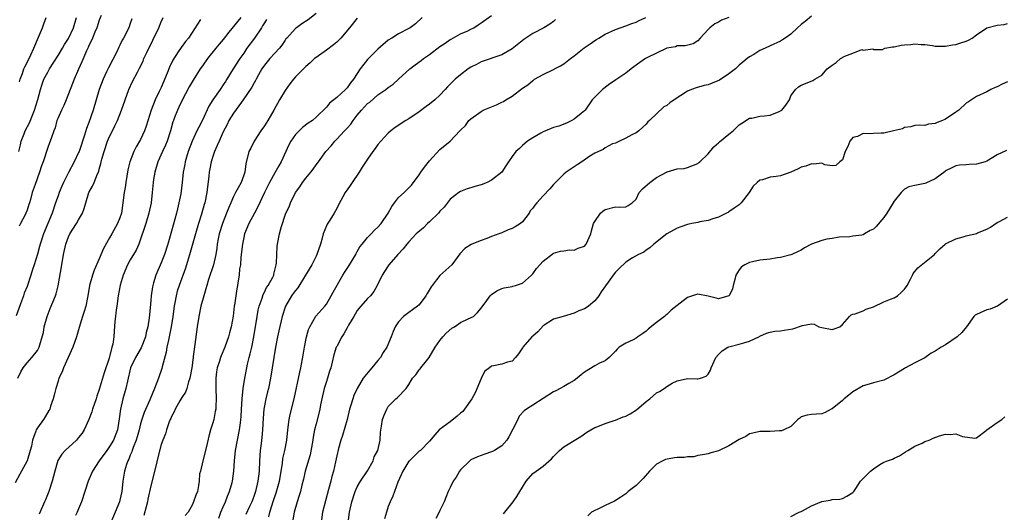
# Model space of a CAD drawing. Units: inches. Extents: x 2541000 to 2544000, y 1551000 to 1554000.
# Drawn here: x 2542004 to 2542194, y 1551103 to 1551199 of the extents above; entities that cross this region are included whole.
import ezdxf

# ---------------------------------------------------------------- set-up
doc = ezdxf.new("R2010")
doc.units = ezdxf.units.IN
doc.header["$MEASUREMENT"] = 0
doc.layers.add('LD25411551_2ft', color=221, linetype='Continuous')

msp = doc.modelspace()

# ---------------------------------------------------------------- linework, layer by layer
at = {"layer": 'LD25411551_2ft'}
for points, elevation in [([(2542038.6, 1551198.6), (2542036.28, 1551195), (2542035.71, 1551194.29), (2542034.84, 1551193.16), (2542034.3, 1551192.3), (2542033.28, 1551190.72), (2542032.63, 1551189.36), (2542032.18, 1551188.18), (2542031, 1551185.41), (2542030.63, 1551184.63), (2542029.83, 1551183), (2542029.03, 1551181), (2542028.11, 1551177.89), (2542027.79, 1551177), (2542027, 1551175.34), (2542026.14, 1551173.86), (2542025.7, 1551173), (2542024.93, 1551171), (2542024.56, 1551169.44), (2542024.13, 1551167), (2542023.99, 1551166.01), (2542023.82, 1551165), (2542023.59, 1551163), (2542023.29, 1551161), (2542023, 1551160.09), (2542022.55, 1551159), (2542021.41, 1551157), (2542021, 1551156.24), (2542019.83, 1551154.17), (2542019, 1551152.14), (2542018.01, 1551149.99), (2542017.65, 1551149), (2542017.1, 1551147), (2542016.78, 1551145), (2542016.69, 1551144.69), (2542016.36, 1551143), (2542016.08, 1551141.92), (2542015.74, 1551141), (2542015.13, 1551138.87), (2542014.57, 1551137), (2542013.85, 1551135), (2542012.04, 1551131), (2542011.78, 1551130.22), (2542011.15, 1551129), (2542011, 1551128.43), (2542010.56, 1551127), (2542010.28, 1551125.72), (2542010.07, 1551125), (2542009.57, 1551123.57), (2542009.39, 1551123), (2542009.25, 1551122.75), (2542008.48, 1551121.52), (2542008.18, 1551121), (2542007, 1551119.4), (2542006.79, 1551119), (2542006.71, 1551118.71), (2542006.05, 1551117), (2542005.83, 1551115.83), (2542005.6, 1551115), (2542005, 1551113), (2542003.94, 1551111), (2542003.63, 1551110.37), (2542002.72, 1551108.72)], 8366), ([(2542025.29, 1551198.71), (2542025, 1551197.83), (2542024.69, 1551197), (2542023.71, 1551195), (2542023.46, 1551194.55), (2542023, 1551193.59), (2542022.79, 1551193.21), (2542022.44, 1551192.44), (2542020.77, 1551189.23), (2542020.42, 1551188.42), (2542019.75, 1551187), (2542019, 1551185), (2542017.79, 1551181), (2542017, 1551178.63), (2542016.55, 1551177.45), (2542016.16, 1551176.16), (2542015.07, 1551173), (2542015, 1551172.82), (2542014.12, 1551171), (2542013, 1551168.93), (2542012.04, 1551167), (2542011.72, 1551166.28), (2542011.23, 1551165), (2542011, 1551164.36), (2542010.54, 1551163), (2542009.84, 1551161), (2542009, 1551159), (2542008.2, 1551157), (2542007.53, 1551155), (2542007.43, 1551154.57), (2542007, 1551153.09), (2542006.38, 1551151), (2542006.06, 1551150.06), (2542005.76, 1551149), (2542005, 1551146.8), (2542004.47, 1551145.53), (2542004.28, 1551145), (2542003.92, 1551143.92), (2542002.9, 1551141.1)], 8370), ([(2542003.21, 1551129), (2542003.77, 1551130.23), (2542004.25, 1551131), (2542005, 1551131.97), (2542005.94, 1551133), (2542007, 1551134.38), (2542007.24, 1551134.76), (2542007.36, 1551135), (2542007.47, 1551135.47), (2542007.94, 1551137), (2542008.16, 1551137.84), (2542008.34, 1551139), (2542008.89, 1551141), (2542009.5, 1551142.5), (2542010.53, 1551145), (2542010.64, 1551145.36), (2542011.05, 1551146.95), (2542011.71, 1551151), (2542012.06, 1551153), (2542012.5, 1551155), (2542013, 1551156.41), (2542013.29, 1551157), (2542014.6, 1551159), (2542015, 1551159.73), (2542015.75, 1551161), (2542016.09, 1551161.91), (2542016.38, 1551163), (2542017, 1551165), (2542017.71, 1551166.29), (2542017.99, 1551167), (2542018.67, 1551168.67), (2542018.88, 1551169.12), (2542019, 1551169.58), (2542019.32, 1551170.68), (2542019.38, 1551171), (2542019.51, 1551171.51), (2542019.91, 1551173), (2542020.62, 1551175), (2542021, 1551175.88), (2542021.58, 1551177), (2542022.03, 1551177.97), (2542022.54, 1551179), (2542023.32, 1551181), (2542023.99, 1551183), (2542024.73, 1551185), (2542025.44, 1551186.56), (2542026.37, 1551188.37), (2542026.82, 1551189.18), (2542027.47, 1551190.53), (2542027.66, 1551191), (2542028.2, 1551192.2), (2542030.53, 1551197), (2542031, 1551198.14), (2542031.4, 1551199)], 8368), ([(2542003.43, 1551173), (2542003.7, 1551174.3), (2542003.87, 1551175), (2542004.43, 1551176.43), (2542004.64, 1551177), (2542005.45, 1551178.55), (2542006.04, 1551180.04), (2542006.45, 1551181), (2542007.09, 1551183.09), (2542007.59, 1551185), (2542007.93, 1551186.07), (2542008.26, 1551187), (2542009, 1551188.39), (2542009.34, 1551189), (2542011, 1551191.58), (2542011.87, 1551193), (2542012.25, 1551193.75), (2542013, 1551194.93), (2542013.97, 1551197), (2542014.56, 1551199)], 8374), ([(2542019.35, 1551199.35), (2542019, 1551198.43), (2542018.54, 1551197), (2542018.16, 1551196.16), (2542017.68, 1551195), (2542017.5, 1551194.5), (2542017, 1551193.53), (2542016.84, 1551193.16), (2542016.75, 1551193), (2542016.52, 1551192.52), (2542015.64, 1551190.36), (2542014.96, 1551188.96), (2542014.1, 1551187), (2542013.82, 1551186.18), (2542012.6, 1551183), (2542012.1, 1551181.9), (2542011.65, 1551181), (2542011, 1551179.53), (2542010.8, 1551179), (2542010.42, 1551177.58), (2542010.18, 1551177), (2542009.71, 1551175.71), (2542009.48, 1551175), (2542009.34, 1551174.66), (2542009, 1551173.74), (2542008.12, 1551171), (2542007.82, 1551170.18), (2542007.44, 1551169), (2542006.55, 1551166.55), (2542006.02, 1551165), (2542005.65, 1551163.65), (2542005.46, 1551163), (2542005.33, 1551162.67), (2542005, 1551161.61), (2542004.76, 1551161), (2542004.55, 1551160.55), (2542003.76, 1551159), (2542003.49, 1551158.51)], 8372), ([(2542003.52, 1551186.48), (2542003.66, 1551187), (2542004.1, 1551188.1), (2542004.39, 1551189), (2542004.56, 1551189.44), (2542005.39, 1551191), (2542005.75, 1551191.75), (2542006.32, 1551193), (2542006.52, 1551193.48), (2542007, 1551194.71), (2542007.98, 1551197), (2542008.26, 1551197.74), (2542008.68, 1551199)], 8376), ([(2542046.4, 1551199), (2542044.12, 1551196.11), (2542043, 1551194.74), (2542042.21, 1551193.79), (2542041.59, 1551193), (2542039.99, 1551191), (2542039, 1551189.59), (2542038.56, 1551189), (2542037.16, 1551186.84), (2542036.44, 1551185.56), (2542035, 1551182.8), (2542034.44, 1551181.56), (2542034.16, 1551181), (2542033.6, 1551179.6), (2542033.35, 1551179), (2542033.25, 1551178.75), (2542032.78, 1551177), (2542032.16, 1551175), (2542031.82, 1551174.18), (2542031.24, 1551173), (2542030.31, 1551171), (2542029.75, 1551169), (2542029.52, 1551167.52), (2542029.46, 1551167), (2542029.27, 1551165), (2542029.06, 1551163), (2542028.62, 1551161), (2542028, 1551159), (2542027.77, 1551158.23), (2542027, 1551155.96), (2542026.65, 1551155), (2542026.14, 1551153.86), (2542025, 1551151.94), (2542024.48, 1551151), (2542023.61, 1551149), (2542023.03, 1551147.03), (2542022.67, 1551145), (2542022.4, 1551143), (2542022.28, 1551142.28), (2542022.14, 1551141), (2542022, 1551140), (2542021.89, 1551138.11), (2542021.8, 1551137), (2542021.61, 1551135.61), (2542021.46, 1551135), (2542020.9, 1551132.9), (2542019.97, 1551130.03), (2542019, 1551126.84), (2542018.5, 1551125.5), (2542018.36, 1551125), (2542017.68, 1551123), (2542017.53, 1551122.47), (2542016.95, 1551121), (2542016.08, 1551119), (2542015.68, 1551118.32), (2542015, 1551117.5), (2542014.57, 1551117), (2542012.36, 1551115), (2542011.73, 1551114.27), (2542010.95, 1551113.05), (2542010.37, 1551111), (2542009.88, 1551109), (2542009.21, 1551107), (2542008.57, 1551105.43), (2542008.4, 1551105), (2542007.36, 1551102.64)], 8364), ([(2542051.42, 1551198.58), (2542051, 1551197.97), (2542050.64, 1551197.36), (2542050.41, 1551197), (2542049.05, 1551194.95), (2542047.62, 1551193), (2542047, 1551192.06), (2542046.25, 1551191), (2542044.95, 1551189), (2542043.72, 1551187), (2542043.43, 1551186.57), (2542043, 1551185.9), (2542042.41, 1551185), (2542041.01, 1551182.99), (2542040.25, 1551181.75), (2542039, 1551179.07), (2542038.27, 1551177.73), (2542037.91, 1551177), (2542036.99, 1551175), (2542036.25, 1551173), (2542035.89, 1551171.89), (2542035.63, 1551171), (2542035.55, 1551170.45), (2542035.25, 1551169), (2542035.06, 1551167), (2542034.78, 1551164.78), (2542034.43, 1551163), (2542034.14, 1551161.86), (2542033.94, 1551161), (2542033, 1551157.5), (2542032.29, 1551155), (2542031.64, 1551153), (2542031, 1551151.41), (2542029.94, 1551149), (2542029.53, 1551147.53), (2542029.36, 1551147), (2542029.3, 1551146.7), (2542029.07, 1551145), (2542029, 1551144.08), (2542028.73, 1551141.27), (2542028.69, 1551140.69), (2542028.4, 1551139), (2542028.11, 1551137.89), (2542027.92, 1551137), (2542027.12, 1551134.88), (2542026.03, 1551133), (2542025.05, 1551131), (2542024.46, 1551128.46), (2542024.16, 1551127), (2542023.59, 1551125), (2542023.11, 1551123), (2542022.87, 1551121.13), (2542022.5, 1551119), (2542021.72, 1551117), (2542021, 1551115.75), (2542020.46, 1551115), (2542018.99, 1551113), (2542017.66, 1551111), (2542016.81, 1551109), (2542015.52, 1551105), (2542015, 1551103.68), (2542014.71, 1551103), (2542014.4, 1551102.4)], 8362), ([(2542061, 1551199.75), (2542059.45, 1551198.55), (2542058.26, 1551197.74), (2542057.19, 1551197), (2542057, 1551196.84), (2542055.31, 1551195), (2542055.17, 1551194.83), (2542055, 1551194.59), (2542054.37, 1551193.63), (2542053.89, 1551193), (2542053, 1551192.05), (2542052.06, 1551191), (2542051, 1551189.75), (2542050.51, 1551189), (2542049.85, 1551187.85), (2542049.39, 1551187), (2542049.26, 1551186.74), (2542049, 1551186.33), (2542048.54, 1551185.46), (2542046.9, 1551183), (2542046.56, 1551182.56), (2542045, 1551180.45), (2542044.13, 1551179), (2542043.76, 1551178.24), (2542043, 1551176.77), (2542042.21, 1551175), (2542041.86, 1551174.14), (2542041.34, 1551173), (2542041, 1551172.03), (2542040.68, 1551171), (2542040.4, 1551169.6), (2542040.3, 1551169), (2542040.23, 1551168.23), (2542039.82, 1551165), (2542039.43, 1551163), (2542039.32, 1551162.68), (2542038.8, 1551160.8), (2542038.21, 1551159), (2542037.61, 1551157), (2542036.59, 1551153.41), (2542035.68, 1551150.32), (2542034.47, 1551147), (2542034.12, 1551145.88), (2542033.89, 1551145), (2542033.65, 1551143.65), (2542033.52, 1551143), (2542033.25, 1551141), (2542032.94, 1551139), (2542032.63, 1551137.37), (2542032.4, 1551136.4), (2542032.11, 1551135), (2542031.96, 1551134.04), (2542031.18, 1551131.18), (2542031.12, 1551130.88), (2542030.45, 1551129), (2542030.17, 1551128.17), (2542029.71, 1551127), (2542028.8, 1551124.8), (2542027.67, 1551122.33), (2542027.24, 1551121), (2542027, 1551120.13), (2542026.73, 1551119), (2542026.36, 1551117.64), (2542026.15, 1551117), (2542025.55, 1551115.55), (2542025.36, 1551115), (2542025.29, 1551114.71), (2542025, 1551114.1), (2542024.69, 1551113.31), (2542024.51, 1551113), (2542024.24, 1551112.24), (2542023.88, 1551111), (2542023.78, 1551110.22), (2542023.58, 1551109), (2542023.36, 1551107), (2542023, 1551105.36), (2542022.9, 1551105), (2542022.1, 1551103), (2542021.23, 1551101)], 8360), ([(2542069, 1551198.82), (2542067.51, 1551197), (2542065.82, 1551195), (2542065.42, 1551194.58), (2542065, 1551194.2), (2542064.35, 1551193.65), (2542063, 1551192.65), (2542061, 1551191.25), (2542060.7, 1551191), (2542059.83, 1551190.17), (2542059, 1551189.48), (2542058.77, 1551189.23), (2542057, 1551187.44), (2542056.61, 1551187), (2542055.9, 1551186.1), (2542055, 1551184.84), (2542053.92, 1551183), (2542052.85, 1551181), (2542051.67, 1551179), (2542051, 1551177.97), (2542050.33, 1551177), (2542049.02, 1551175), (2542048.35, 1551173.65), (2542048, 1551173), (2542047.4, 1551170.6), (2542047.21, 1551169), (2542047, 1551168.4), (2542046.46, 1551167), (2542045.91, 1551165.91), (2542045.38, 1551165), (2542045, 1551164.23), (2542044.51, 1551163), (2542044.03, 1551161.97), (2542043.67, 1551161), (2542042.85, 1551159), (2542042.22, 1551157), (2542042.03, 1551156.03), (2542041.85, 1551155), (2542041.77, 1551154.23), (2542041.56, 1551153), (2542041.1, 1551151), (2542040.18, 1551148.18), (2542039.82, 1551147), (2542039.66, 1551146.34), (2542039.25, 1551145), (2542038.7, 1551143), (2542038.28, 1551141), (2542037.97, 1551139), (2542037.54, 1551135.54), (2542037.21, 1551133.21), (2542037.16, 1551133), (2542036.9, 1551131), (2542036.56, 1551129), (2542036.31, 1551128.31), (2542035.96, 1551127), (2542035.71, 1551126.29), (2542035, 1551125.25), (2542034.63, 1551124.63), (2542033.7, 1551123), (2542033.51, 1551122.49), (2542033, 1551121.57), (2542032.84, 1551121.16), (2542032.75, 1551121), (2542032.56, 1551120.56), (2542032.01, 1551119), (2542031.81, 1551118.19), (2542031.31, 1551117), (2542031, 1551116.12), (2542030.36, 1551113.64), (2542029.95, 1551111.95), (2542029, 1551108.15), (2542028.43, 1551105.57), (2542028.31, 1551105), (2542028.06, 1551104.06), (2542027.65, 1551102.35)], 8358), ([(2542081.59, 1551199), (2542080.25, 1551197.75), (2542079.21, 1551197), (2542079, 1551196.87), (2542077, 1551195.79), (2542075.7, 1551195), (2542075, 1551194.55), (2542073, 1551192.84), (2542071, 1551190.86), (2542069.53, 1551189), (2542068.25, 1551187), (2542067.69, 1551186.31), (2542067, 1551185.31), (2542066.69, 1551185), (2542065, 1551183.46), (2542063.61, 1551182.39), (2542063, 1551181.59), (2542061, 1551179.64), (2542060.29, 1551179), (2542059.49, 1551178.51), (2542058.39, 1551177.61), (2542057, 1551176.25), (2542056.14, 1551175), (2542055.74, 1551174.26), (2542054.25, 1551171), (2542053.77, 1551170.23), (2542053, 1551168.86), (2542052.01, 1551167), (2542051.02, 1551165), (2542049.74, 1551162.26), (2542049.05, 1551161), (2542047.98, 1551159), (2542047.16, 1551157), (2542047, 1551156.31), (2542046.72, 1551155), (2542046.51, 1551153), (2542046.44, 1551152.44), (2542046.33, 1551151), (2542046.19, 1551150.19), (2542046.1, 1551149), (2542045.9, 1551147.9), (2542045.78, 1551147), (2542045.64, 1551146.36), (2542045.43, 1551145), (2542045.18, 1551143.18), (2542045.15, 1551143), (2542044.93, 1551141.07), (2542044.56, 1551139), (2542044.2, 1551137.8), (2542044.01, 1551137), (2542043.31, 1551135), (2542042.63, 1551133.37), (2542042.5, 1551133), (2542042.28, 1551132.28), (2542041.85, 1551131), (2542041.73, 1551130.27), (2542041.58, 1551129), (2542041.61, 1551127), (2542041.67, 1551125), (2542041.58, 1551123.58), (2542041.56, 1551123), (2542041.48, 1551122.52), (2542041.17, 1551121), (2542041, 1551120.33), (2542040.57, 1551119), (2542040.21, 1551117.79), (2542039.74, 1551115.74), (2542039.03, 1551113), (2542038.58, 1551111), (2542038.43, 1551110.43), (2542038.36, 1551109), (2542038.19, 1551108.19), (2542038.04, 1551107), (2542037.68, 1551106.32), (2542037.28, 1551105), (2542037, 1551104.38), (2542036.2, 1551103), (2542035.65, 1551102.35)], 8356), ([(2542042.17, 1551101.83), (2542042.57, 1551103), (2542043, 1551104.03), (2542043.43, 1551105), (2542043.86, 1551106.14), (2542044.25, 1551107), (2542044.74, 1551108.74), (2542044.8, 1551109), (2542045.06, 1551111), (2542045.19, 1551113), (2542045.42, 1551115), (2542045.79, 1551117), (2542046.18, 1551119), (2542046.33, 1551120.33), (2542046.44, 1551121), (2542046.49, 1551121.51), (2542046.55, 1551123), (2542046.68, 1551125), (2542046.89, 1551127), (2542047.18, 1551129), (2542047.56, 1551131), (2542047.72, 1551131.72), (2542048.05, 1551133), (2542048.26, 1551133.74), (2542048.54, 1551135), (2542048.94, 1551137), (2542049.56, 1551141), (2542049.78, 1551142.22), (2542049.98, 1551143), (2542050.55, 1551144.55), (2542050.75, 1551145.25), (2542051, 1551145.71), (2542051.43, 1551146.57), (2542051.74, 1551147), (2542052.62, 1551148.62), (2542052.8, 1551149), (2542052.83, 1551149.17), (2542053.3, 1551151), (2542053.34, 1551151.34), (2542053.38, 1551153), (2542053.46, 1551154.54), (2542053.52, 1551155), (2542053.92, 1551157), (2542054.24, 1551158.24), (2542055.16, 1551161), (2542055.76, 1551162.24), (2542056.03, 1551163), (2542057.03, 1551165), (2542057.84, 1551166.16), (2542058.4, 1551167), (2542059, 1551167.82), (2542060.02, 1551169), (2542060.45, 1551169.55), (2542061, 1551170.39), (2542061.47, 1551171), (2542062.91, 1551173), (2542063.93, 1551174.07), (2542064.63, 1551175), (2542065, 1551175.36), (2542066.53, 1551177), (2542066.77, 1551177.23), (2542067, 1551177.52), (2542067.71, 1551178.29), (2542068.17, 1551179), (2542069, 1551180.06), (2542069.78, 1551181), (2542071, 1551182.28), (2542071.42, 1551182.58), (2542073, 1551183.96), (2542074.51, 1551185), (2542075, 1551185.39), (2542075.93, 1551186.07), (2542077, 1551187), (2542079.19, 1551189), (2542080.2, 1551189.8), (2542081.37, 1551190.63), (2542081.84, 1551191), (2542083, 1551191.82), (2542085, 1551193.34), (2542086, 1551194), (2542087, 1551194.69), (2542087.2, 1551194.8), (2542089, 1551195.78), (2542090.4, 1551196.4), (2542091, 1551196.69), (2542091.57, 1551197), (2542092.42, 1551197.58), (2542093, 1551197.93), (2542095, 1551199.38)], 8354), ([(2542107.41, 1551198.59), (2542107, 1551198.23), (2542106.29, 1551197.71), (2542105.14, 1551197), (2542103, 1551195.88), (2542101.27, 1551194.73), (2542099, 1551192.88), (2542097, 1551191.75), (2542093, 1551190.37), (2542092.12, 1551189.88), (2542091, 1551189.36), (2542090.49, 1551189), (2542089, 1551187.88), (2542087.98, 1551187), (2542087.47, 1551186.53), (2542087, 1551186.04), (2542086.47, 1551185.53), (2542086.01, 1551185), (2542085, 1551183.91), (2542084.03, 1551183), (2542083, 1551182.19), (2542082.31, 1551181.69), (2542081, 1551180.68), (2542079, 1551179.34), (2542078.43, 1551179), (2542076.36, 1551177.64), (2542075.49, 1551177), (2542075, 1551176.56), (2542073.56, 1551175), (2542073, 1551174.33), (2542072.45, 1551173.55), (2542072.03, 1551173), (2542071, 1551171.52), (2542069.94, 1551169.94), (2542069.34, 1551169), (2542067.99, 1551167), (2542067.61, 1551166.39), (2542067, 1551165.53), (2542066.8, 1551165.2), (2542066.63, 1551165), (2542065.37, 1551162.63), (2542065, 1551161.9), (2542064.51, 1551161), (2542063.69, 1551159.69), (2542063.14, 1551158.86), (2542063, 1551158.54), (2542062.37, 1551157), (2542062.18, 1551156.18), (2542061.87, 1551155), (2542061.17, 1551153), (2542061, 1551152.71), (2542060.16, 1551151), (2542058.98, 1551149), (2542057.44, 1551146.56), (2542057, 1551146.02), (2542056.58, 1551145.42), (2542056.27, 1551145), (2542055.08, 1551143), (2542055, 1551142.77), (2542054.41, 1551141), (2542053.78, 1551138.22), (2542053.54, 1551137), (2542053.17, 1551135), (2542052.16, 1551129), (2542051.76, 1551127), (2542051.62, 1551126.38), (2542051.27, 1551125), (2542051, 1551123.64), (2542050.89, 1551123), (2542050.74, 1551121.26), (2542050.62, 1551119), (2542050.5, 1551117.5), (2542050.34, 1551116.34), (2542050.19, 1551115), (2542050.04, 1551113), (2542049.96, 1551111), (2542049.73, 1551109), (2542049.24, 1551107), (2542049, 1551106.23), (2542048.67, 1551105.33), (2542048.54, 1551105), (2542048.11, 1551104.11), (2542047.41, 1551102.59)], 8352), ([(2542051.87, 1551102.13), (2542052.06, 1551103), (2542052.73, 1551105.27), (2542053.26, 1551106.74), (2542053.9, 1551109), (2542054.1, 1551110.1), (2542054.23, 1551111), (2542054.48, 1551112.48), (2542054.56, 1551113.44), (2542054.94, 1551115), (2542055.35, 1551117), (2542055.56, 1551119), (2542055.8, 1551121), (2542056.01, 1551121.99), (2542056.78, 1551125), (2542057.85, 1551130.15), (2542058.06, 1551131), (2542058.52, 1551133.47), (2542058.77, 1551135), (2542059.16, 1551137), (2542059.54, 1551138.46), (2542059.78, 1551139), (2542060.96, 1551141.04), (2542062.7, 1551143), (2542063, 1551143.39), (2542063.93, 1551145), (2542064.3, 1551145.7), (2542066.18, 1551149), (2542066.5, 1551149.5), (2542067.31, 1551150.69), (2542068.69, 1551153), (2542068.78, 1551153.22), (2542069, 1551153.57), (2542069.51, 1551154.49), (2542069.92, 1551155), (2542071, 1551156.3), (2542071.7, 1551157), (2542072.3, 1551157.7), (2542073, 1551158.32), (2542073.63, 1551159), (2542074.99, 1551161), (2542075.68, 1551162.32), (2542076.22, 1551163), (2542077, 1551164.07), (2542078.06, 1551165), (2542079.52, 1551166.48), (2542081, 1551168.45), (2542081.33, 1551169), (2542082.03, 1551169.97), (2542083, 1551171.16), (2542085, 1551173.37), (2542086.96, 1551175), (2542088.88, 1551177), (2542088.95, 1551177.05), (2542089, 1551177.12), (2542089.95, 1551178.05), (2542090.63, 1551179), (2542091, 1551179.32), (2542093, 1551180.75), (2542093.38, 1551181), (2542095.94, 1551182.06), (2542097, 1551182.56), (2542097.31, 1551182.69), (2542097.75, 1551183), (2542099, 1551183.69), (2542101, 1551185.24), (2542102.07, 1551185.93), (2542103, 1551186.78), (2542103.16, 1551186.84), (2542103.36, 1551187), (2542105, 1551187.91), (2542107, 1551188.86), (2542107.22, 1551189), (2542108.39, 1551189.61), (2542109, 1551189.99), (2542110.32, 1551191), (2542111, 1551191.55), (2542112.93, 1551193.07), (2542114.13, 1551193.87), (2542115, 1551194.49), (2542115.32, 1551194.68), (2542115.81, 1551195), (2542117, 1551195.72), (2542119, 1551196.64), (2542121, 1551197.34), (2542122.17, 1551197.83), (2542123, 1551198.07), (2542123.61, 1551198.39), (2542124.91, 1551199)], 8350), ([(2542141, 1551199), (2542139.55, 1551198.44), (2542139, 1551198.09), (2542138.25, 1551197.75), (2542137.31, 1551197), (2542137, 1551196.65), (2542135.43, 1551195), (2542135, 1551194.44), (2542134.1, 1551193.9), (2542132.54, 1551193.46), (2542131, 1551193.49), (2542130.68, 1551193.32), (2542129, 1551193.01), (2542127, 1551192.08), (2542125.21, 1551191.21), (2542124.84, 1551191), (2542123.72, 1551190.28), (2542122.58, 1551189.42), (2542122.06, 1551189), (2542121, 1551188.18), (2542119.1, 1551186.9), (2542119, 1551186.81), (2542117.91, 1551186.09), (2542116.79, 1551185.21), (2542116.48, 1551185), (2542114.5, 1551183), (2542113.13, 1551181), (2542113, 1551180.87), (2542112.38, 1551180.38), (2542111, 1551179.24), (2542110.59, 1551179), (2542109.51, 1551178.49), (2542108.07, 1551177.93), (2542107, 1551177.64), (2542106.56, 1551177.44), (2542105.44, 1551177), (2542105, 1551176.79), (2542104.56, 1551176.56), (2542103, 1551175.64), (2542102, 1551175), (2542101, 1551174.17), (2542100.42, 1551173.58), (2542099.74, 1551173), (2542099, 1551172.01), (2542098.31, 1551171), (2542097.8, 1551170.2), (2542096.98, 1551169), (2542095, 1551167.41), (2542094.19, 1551167), (2542093, 1551166.5), (2542091.8, 1551166.2), (2542091, 1551165.93), (2542090.28, 1551165.72), (2542089, 1551165.21), (2542088.68, 1551165), (2542087, 1551163.71), (2542085.8, 1551162.2), (2542085, 1551161.39), (2542084.7, 1551161), (2542083, 1551159.32), (2542082.62, 1551159), (2542081.8, 1551158.2), (2542080.71, 1551157.29), (2542080.41, 1551157), (2542079, 1551155.43), (2542078.6, 1551155), (2542077.91, 1551154.09), (2542076.87, 1551153), (2542075.13, 1551151), (2542075, 1551150.82), (2542074.29, 1551149.71), (2542073.82, 1551149), (2542072.86, 1551147), (2542072.18, 1551145.82), (2542071.53, 1551145), (2542071, 1551144.46), (2542069.68, 1551143), (2542069, 1551142.16), (2542068.59, 1551141.41), (2542068.32, 1551141), (2542067.31, 1551139.31), (2542067.1, 1551138.9), (2542067, 1551138.76), (2542066.4, 1551137.6), (2542065.97, 1551137), (2542065, 1551135.18), (2542064.92, 1551135), (2542064.45, 1551133.55), (2542064.14, 1551132.14), (2542063.84, 1551131), (2542063.63, 1551130.37), (2542063.21, 1551129), (2542063, 1551128.39), (2542062.57, 1551127), (2542062.1, 1551125), (2542061.87, 1551123.87), (2542061.72, 1551123), (2542061.59, 1551122.41), (2542061, 1551120.13), (2542060.73, 1551119), (2542060.44, 1551117.56), (2542060.37, 1551117), (2542059.86, 1551114.14), (2542058.92, 1551111), (2542058.56, 1551109.44), (2542058.24, 1551108.24), (2542057.96, 1551107), (2542057.75, 1551106.25), (2542057.34, 1551105), (2542056.74, 1551103), (2542056.49, 1551101.51)], 8348), ([(2542157, 1551199.24), (2542155.78, 1551198.22), (2542155, 1551197.65), (2542154.27, 1551197), (2542153, 1551195.76), (2542151.88, 1551195), (2542151.37, 1551194.63), (2542151, 1551194.39), (2542149, 1551193.48), (2542148.02, 1551193), (2542147, 1551192.55), (2542145.83, 1551191.83), (2542145, 1551191.35), (2542144.53, 1551191), (2542143.68, 1551190.32), (2542143, 1551189.7), (2542142.31, 1551189), (2542141, 1551188.04), (2542139.15, 1551186.85), (2542137.77, 1551186.23), (2542137, 1551185.92), (2542136.24, 1551185.76), (2542134.68, 1551185.32), (2542133.74, 1551185), (2542133, 1551184.66), (2542130.37, 1551183), (2542129.58, 1551182.42), (2542129, 1551181.91), (2542128.38, 1551181.62), (2542125.63, 1551179), (2542125.29, 1551178.71), (2542125, 1551178.29), (2542124.31, 1551177.69), (2542123.56, 1551177), (2542123, 1551176.58), (2542122.2, 1551176.2), (2542121, 1551175.59), (2542119.8, 1551175), (2542119.31, 1551174.7), (2542119, 1551174.63), (2542118.45, 1551174.45), (2542117, 1551173.67), (2542116.62, 1551173.38), (2542115.72, 1551173), (2542115, 1551172.66), (2542114.05, 1551172.05), (2542112.49, 1551171), (2542111.63, 1551170.37), (2542111, 1551170), (2542109.48, 1551169), (2542109, 1551168.59), (2542107.39, 1551167), (2542107.22, 1551166.78), (2542107, 1551166.58), (2542106.28, 1551165.72), (2542105, 1551164.36), (2542103.77, 1551163), (2542103.41, 1551162.59), (2542103, 1551161.99), (2542102.52, 1551161.48), (2542102.28, 1551161), (2542101, 1551159.34), (2542100.63, 1551159), (2542099.61, 1551158.39), (2542099, 1551158.06), (2542098.22, 1551157.78), (2542097, 1551157.22), (2542096.45, 1551157), (2542095, 1551156.47), (2542094.12, 1551156.12), (2542093, 1551155.75), (2542091.22, 1551155), (2542091.07, 1551154.93), (2542089.86, 1551154.14), (2542088.86, 1551153.14), (2542087.28, 1551151), (2542085, 1551148.93), (2542083.47, 1551147), (2542083.28, 1551146.72), (2542082.54, 1551145.46), (2542082.3, 1551145), (2542081, 1551143.27), (2542080.67, 1551143), (2542079.7, 1551142.3), (2542079, 1551141.76), (2542077.97, 1551141), (2542077, 1551139.96), (2542076.34, 1551139), (2542075.93, 1551138.07), (2542075.54, 1551137), (2542074.72, 1551135), (2542074.03, 1551133.97), (2542073.48, 1551133), (2542073, 1551132.41), (2542071.8, 1551131), (2542071.41, 1551130.59), (2542070.13, 1551129), (2542068.98, 1551127), (2542068.35, 1551125.65), (2542068.11, 1551125), (2542067.75, 1551123.75), (2542067.5, 1551123), (2542067, 1551121), (2542066.1, 1551117.9), (2542065.79, 1551117), (2542065.35, 1551115.35), (2542065, 1551113.92), (2542064.76, 1551112.76), (2542064.35, 1551111), (2542064.05, 1551109.95), (2542063.84, 1551109), (2542063.43, 1551107.43), (2542062.8, 1551105.2), (2542062.27, 1551103), (2542062.02, 1551101)], 8346), ([(2542067.2, 1551101), (2542067.47, 1551103), (2542067.92, 1551105), (2542068.57, 1551107), (2542069, 1551107.92), (2542069.6, 1551109), (2542071, 1551111.01), (2542072.08, 1551113), (2542072.28, 1551113.72), (2542072.97, 1551115), (2542073.42, 1551117), (2542073.47, 1551118.53), (2542073.7, 1551119.7), (2542073.87, 1551121), (2542074.17, 1551121.83), (2542074.7, 1551123), (2542075, 1551123.49), (2542076.47, 1551125), (2542076.76, 1551125.24), (2542078.44, 1551127), (2542079, 1551127.81), (2542079.69, 1551129), (2542080.31, 1551129.69), (2542081, 1551130.6), (2542081.19, 1551130.81), (2542081.31, 1551131), (2542082.38, 1551132.38), (2542082.89, 1551133), (2542084.11, 1551135), (2542085, 1551136.34), (2542085.55, 1551137), (2542086.23, 1551137.77), (2542087.3, 1551138.7), (2542087.8, 1551139), (2542089, 1551139.81), (2542090.5, 1551140.5), (2542091.49, 1551141), (2542092.27, 1551141.73), (2542093, 1551142.59), (2542094.08, 1551144.08), (2542094.72, 1551145), (2542095, 1551145.23), (2542096.06, 1551145.94), (2542097, 1551146.38), (2542097.44, 1551146.56), (2542099, 1551146.77), (2542099.16, 1551146.84), (2542099.66, 1551147), (2542101, 1551147.47), (2542102.77, 1551149), (2542103, 1551149.27), (2542103.72, 1551150.28), (2542104.39, 1551151), (2542105, 1551151.72), (2542107, 1551153.28), (2542108.37, 1551153.63), (2542109, 1551153.69), (2542110.12, 1551153.88), (2542111, 1551153.82), (2542111.78, 1551154.22), (2542113, 1551154.65), (2542113.36, 1551155), (2542114.24, 1551157), (2542114.38, 1551157.62), (2542114.76, 1551159), (2542115, 1551159.41), (2542116.15, 1551161), (2542116.58, 1551161.42), (2542117, 1551161.74), (2542119, 1551162.27), (2542119.8, 1551162.2), (2542121, 1551162.26), (2542121.5, 1551162.5), (2542122.28, 1551163), (2542123, 1551163.71), (2542123.63, 1551165), (2542124.29, 1551165.71), (2542125.68, 1551167), (2542127, 1551167.95), (2542129.05, 1551169.05), (2542131, 1551169.6), (2542132.31, 1551169.69), (2542133, 1551169.86), (2542133.81, 1551170.19), (2542135, 1551170.63), (2542135.18, 1551170.82), (2542135.39, 1551171), (2542137, 1551172.51), (2542138.09, 1551173.91), (2542139, 1551174.67), (2542139.16, 1551174.84), (2542141, 1551176.35), (2542141.82, 1551177), (2542142.44, 1551177.56), (2542143, 1551178.14), (2542143.49, 1551178.51), (2542145, 1551179.44), (2542145.47, 1551179.47), (2542147, 1551179.84), (2542147.87, 1551179.87), (2542149, 1551180.06), (2542150.77, 1551180.77), (2542151, 1551180.84), (2542151.23, 1551181), (2542152.06, 1551181.94), (2542152.72, 1551183), (2542153, 1551183.76), (2542153.89, 1551185), (2542154.48, 1551185.52), (2542155, 1551185.85), (2542155.84, 1551186.16), (2542157.26, 1551186.74), (2542157.64, 1551187), (2542159, 1551187.79), (2542160.06, 1551189), (2542161, 1551189.75), (2542161.76, 1551190.24), (2542162.6, 1551191), (2542163.49, 1551191.49), (2542165, 1551192.04), (2542166.74, 1551192.74), (2542167, 1551192.67), (2542168.9, 1551192.9), (2542169, 1551192.78), (2542170.78, 1551192.78), (2542171.19, 1551193), (2542172.72, 1551193.28), (2542173, 1551193.29), (2542174.41, 1551193.59), (2542175, 1551193.7), (2542176.24, 1551193.76), (2542177, 1551193.88), (2542178.26, 1551193.74), (2542179, 1551193.71), (2542180.48, 1551193.52), (2542181, 1551193.43), (2542182.56, 1551193.44), (2542183, 1551193.39), (2542184.34, 1551193.66), (2542185, 1551193.71), (2542185.95, 1551194.05), (2542187, 1551194.36), (2542187.45, 1551194.55), (2542188.17, 1551195), (2542189, 1551195.59), (2542191, 1551196.96), (2542193, 1551197.49), (2542194.35, 1551197.65), (2542195, 1551197.83)], 8344), ([(2542195, 1551186.51), (2542193.95, 1551186.05), (2542193, 1551185.56), (2542192.61, 1551185.39), (2542191.77, 1551185), (2542191, 1551184.55), (2542189, 1551183.65), (2542187.41, 1551182.59), (2542187, 1551182.37), (2542185.56, 1551181), (2542185, 1551180.6), (2542183, 1551179.26), (2542182.39, 1551179), (2542181.39, 1551178.61), (2542181, 1551178.39), (2542179.7, 1551178.3), (2542179, 1551178.02), (2542177.9, 1551178.1), (2542177, 1551178.05), (2542176.26, 1551177.74), (2542175, 1551177.65), (2542174.63, 1551177.37), (2542172.87, 1551177), (2542171, 1551176.56), (2542170.53, 1551176.53), (2542169, 1551176.46), (2542168.39, 1551176.39), (2542167, 1551176.45), (2542165.91, 1551175.91), (2542165, 1551175.67), (2542164.46, 1551175), (2542164.03, 1551173.97), (2542163.51, 1551173), (2542163, 1551171.37), (2542162.47, 1551171), (2542161.75, 1551170.25), (2542161, 1551170.18), (2542159.6, 1551170.4), (2542159, 1551170.69), (2542157.48, 1551170.52), (2542157, 1551170.62), (2542155.88, 1551170.12), (2542155, 1551169.94), (2542154.4, 1551169.6), (2542153, 1551168.97), (2542151, 1551168.27), (2542150.13, 1551168.13), (2542149, 1551167.99), (2542147.49, 1551167.49), (2542147, 1551167.41), (2542146.48, 1551167), (2542145.71, 1551166.29), (2542144.91, 1551165), (2542143.37, 1551163), (2542143.2, 1551162.8), (2542143, 1551162.64), (2542141.99, 1551162.01), (2542141, 1551161.25), (2542140.83, 1551161.17), (2542140.51, 1551161), (2542139, 1551160.27), (2542137.92, 1551159.92), (2542137, 1551159.6), (2542135.34, 1551159.34), (2542135, 1551159.24), (2542133.81, 1551159), (2542133, 1551158.81), (2542131.66, 1551158.34), (2542131, 1551158.08), (2542129, 1551156.99), (2542126.43, 1551155), (2542125.7, 1551154.3), (2542125, 1551153.83), (2542124.53, 1551153.47), (2542123.47, 1551153), (2542122.34, 1551152.34), (2542121, 1551151.51), (2542119.72, 1551150.28), (2542119, 1551149.55), (2542118.6, 1551149), (2542117.63, 1551147.63), (2542116.24, 1551145.76), (2542115.81, 1551145), (2542115, 1551144.04), (2542113.78, 1551143), (2542113.33, 1551142.67), (2542113, 1551142.47), (2542111.95, 1551142.05), (2542111, 1551141.59), (2542108.88, 1551141), (2542107, 1551140.43), (2542105, 1551139.18), (2542104, 1551138), (2542103, 1551137.16), (2542102.84, 1551137), (2542101.07, 1551135), (2542101, 1551134.87), (2542100.25, 1551133.75), (2542099.63, 1551133), (2542099, 1551132.32), (2542098.1, 1551132.1), (2542097, 1551131.72), (2542095.38, 1551131.38), (2542095, 1551131.32), (2542094.63, 1551131), (2542093.67, 1551130.33), (2542093, 1551128.96), (2542091.81, 1551126.19), (2542091.21, 1551125), (2542089.78, 1551123), (2542089.43, 1551122.57), (2542089, 1551122.21), (2542088.37, 1551121.63), (2542087, 1551120.52), (2542084.86, 1551119), (2542083.99, 1551118.01), (2542083, 1551116.78), (2542081.24, 1551115), (2542081, 1551114.83), (2542080.05, 1551113.95), (2542079.09, 1551113), (2542079, 1551112.89), (2542077.83, 1551111), (2542076.83, 1551108.83), (2542076.19, 1551107), (2542075.89, 1551106.11), (2542075.35, 1551105), (2542075, 1551104.12), (2542074.64, 1551103), (2542074.28, 1551101.72)], 8342), ([(2542194.82, 1551173.18), (2542193, 1551172.31), (2542191, 1551171.11), (2542190.67, 1551171), (2542189, 1551170.53), (2542187.55, 1551170.45), (2542187, 1551170.4), (2542185.67, 1551170.33), (2542185, 1551170.19), (2542184.18, 1551169.82), (2542183, 1551169.22), (2542182.89, 1551169.11), (2542181, 1551167.67), (2542179.18, 1551166.82), (2542179, 1551166.79), (2542177, 1551166.38), (2542175.9, 1551166.1), (2542175, 1551165.67), (2542174.36, 1551165), (2542173, 1551163.36), (2542172.13, 1551161.87), (2542171.58, 1551161), (2542171, 1551160.16), (2542169.55, 1551158.45), (2542169, 1551157.91), (2542168.35, 1551157.65), (2542167.29, 1551157), (2542167, 1551156.84), (2542166.77, 1551156.77), (2542165, 1551156.54), (2542164.45, 1551156.45), (2542162.34, 1551156.34), (2542161, 1551156.11), (2542159.97, 1551155.97), (2542159, 1551155.72), (2542157.02, 1551154.98), (2542155.68, 1551154.32), (2542155, 1551153.84), (2542154.4, 1551153.6), (2542153.19, 1551153), (2542153, 1551152.93), (2542151, 1551152.42), (2542150.34, 1551152.34), (2542149, 1551152.1), (2542147, 1551151.9), (2542145.58, 1551151.58), (2542145, 1551151.47), (2542144.09, 1551151), (2542143.42, 1551150.58), (2542143, 1551150.05), (2542142.33, 1551149), (2542142.16, 1551148.16), (2542141.86, 1551147), (2542141.67, 1551146.33), (2542141.04, 1551145), (2542141, 1551144.96), (2542139, 1551144.43), (2542138.55, 1551144.55), (2542137, 1551144.92), (2542135, 1551145.33), (2542134.72, 1551145.27), (2542133, 1551144.69), (2542131.53, 1551143.53), (2542131, 1551143.14), (2542129.81, 1551142.19), (2542129, 1551141.39), (2542128.78, 1551141.22), (2542128.55, 1551141), (2542127, 1551139.84), (2542125.43, 1551138.57), (2542125, 1551138.15), (2542124.32, 1551137.68), (2542123.38, 1551137), (2542123, 1551136.74), (2542122.47, 1551136.47), (2542121, 1551135.81), (2542119.76, 1551135), (2542119.34, 1551134.66), (2542119, 1551134.23), (2542117.82, 1551133), (2542117, 1551132.4), (2542115.91, 1551131.91), (2542115, 1551131.42), (2542113, 1551130.16), (2542112.35, 1551129.65), (2542111.58, 1551129), (2542111, 1551128.56), (2542109.96, 1551127.96), (2542109, 1551127.38), (2542108.3, 1551127), (2542107.45, 1551126.55), (2542107, 1551126.35), (2542105, 1551125.05), (2542103, 1551123.8), (2542101.77, 1551123), (2542101.32, 1551122.68), (2542100.35, 1551121.65), (2542100.09, 1551121), (2542099.13, 1551119.13), (2542098.34, 1551117.66), (2542097.95, 1551117), (2542097, 1551115.89), (2542095.56, 1551115), (2542095.21, 1551114.79), (2542095, 1551114.7), (2542093.73, 1551114.27), (2542093, 1551114.04), (2542092.26, 1551113.74), (2542091, 1551113.16), (2542090.78, 1551113), (2542089, 1551111.24), (2542088.8, 1551111), (2542088.18, 1551109.82), (2542087.55, 1551109), (2542087, 1551107.81), (2542086.6, 1551107), (2542086.17, 1551105.83), (2542085.83, 1551105), (2542085, 1551103.37), (2542084.86, 1551103), (2542084.23, 1551101.77)], 8340), ([(2542097.33, 1551102.67), (2542097.58, 1551103), (2542099.19, 1551105), (2542099.94, 1551106.06), (2542100.52, 1551107), (2542101, 1551107.89), (2542101.72, 1551109), (2542103, 1551110.49), (2542103.66, 1551111), (2542105, 1551111.92), (2542106.62, 1551113.38), (2542107, 1551113.83), (2542108.15, 1551115), (2542109, 1551115.72), (2542111, 1551116.89), (2542112.31, 1551117.69), (2542113.49, 1551118.51), (2542114.25, 1551119), (2542115, 1551119.41), (2542115.61, 1551119.61), (2542117, 1551120.19), (2542118.77, 1551120.77), (2542119, 1551120.86), (2542120.52, 1551121.48), (2542121, 1551121.66), (2542121.9, 1551122.1), (2542123.12, 1551122.88), (2542125, 1551124.47), (2542125.68, 1551125), (2542127, 1551126.15), (2542127.58, 1551126.42), (2542128.44, 1551127), (2542129, 1551127.42), (2542130.02, 1551128.02), (2542131, 1551128.49), (2542132.95, 1551128.95), (2542134.88, 1551128.88), (2542135, 1551128.87), (2542135.53, 1551129), (2542136.62, 1551129.38), (2542137, 1551129.79), (2542137.43, 1551130.57), (2542137.55, 1551131), (2542138.45, 1551133), (2542139, 1551133.59), (2542139.71, 1551134.29), (2542140.77, 1551135), (2542141, 1551135.11), (2542143, 1551135.59), (2542143.87, 1551135.87), (2542145, 1551136.2), (2542146.9, 1551137.1), (2542147, 1551137.17), (2542148.28, 1551137.72), (2542149, 1551137.92), (2542149.88, 1551138.12), (2542151, 1551138.21), (2542151.69, 1551138.31), (2542153.4, 1551138.6), (2542155.24, 1551139.24), (2542157, 1551139.56), (2542157.5, 1551139.5), (2542158.46, 1551139), (2542159, 1551138.85), (2542161, 1551138.43), (2542161.43, 1551138.57), (2542162.47, 1551139), (2542163, 1551139.43), (2542164.35, 1551141), (2542164.67, 1551141.33), (2542165, 1551141.41), (2542165.5, 1551141.5), (2542167, 1551142.1), (2542167.6, 1551142.4), (2542169, 1551142.83), (2542171, 1551143.83), (2542172.34, 1551144.34), (2542173, 1551144.61), (2542173.68, 1551145), (2542174.36, 1551145.64), (2542175, 1551146.28), (2542175.54, 1551147), (2542176.21, 1551148.21), (2542176.59, 1551149), (2542176.7, 1551149.3), (2542177.59, 1551150.41), (2542180.81, 1551153), (2542181, 1551153.17), (2542181.88, 1551154.12), (2542182.92, 1551155), (2542183, 1551155.05), (2542185, 1551156.03), (2542186.42, 1551156.42), (2542187, 1551156.6), (2542188.95, 1551157.05), (2542189.18, 1551157.18), (2542191, 1551157.93), (2542191.67, 1551158.33), (2542193, 1551159.22), (2542193.42, 1551159.42), (2542195, 1551160.24)], 8338), ([(2542195, 1551144.33), (2542193.05, 1551142.95), (2542193, 1551142.95), (2542191.62, 1551142.38), (2542191, 1551142.27), (2542189.66, 1551141.66), (2542189, 1551141.39), (2542188.74, 1551141.26), (2542188.45, 1551141), (2542187.02, 1551138.98), (2542186.11, 1551137.89), (2542185.22, 1551137), (2542183, 1551135.49), (2542182.15, 1551135), (2542181, 1551134.27), (2542180.17, 1551133.83), (2542179, 1551132.97), (2542177, 1551131.97), (2542175.22, 1551131), (2542175, 1551130.9), (2542173.85, 1551130.15), (2542173, 1551129.64), (2542171, 1551128.61), (2542169, 1551128.1), (2542167.71, 1551127.71), (2542167, 1551127.54), (2542165, 1551126.39), (2542164.26, 1551125.74), (2542163.33, 1551125), (2542163, 1551124.7), (2542161, 1551123.06), (2542160.84, 1551123), (2542159.66, 1551122.34), (2542159, 1551122.07), (2542157.95, 1551122.05), (2542157, 1551121.98), (2542156.14, 1551121.86), (2542155, 1551121.5), (2542154.72, 1551121.28), (2542154.34, 1551121), (2542153, 1551119.64), (2542151.63, 1551119), (2542151.18, 1551118.82), (2542151, 1551118.79), (2542150.79, 1551118.79), (2542149, 1551118.67), (2542147, 1551118.66), (2542145.67, 1551118.33), (2542145, 1551118.21), (2542144.28, 1551117.72), (2542143, 1551117.14), (2542141, 1551115.89), (2542139, 1551114.92), (2542137.47, 1551114.53), (2542137, 1551114.36), (2542135.88, 1551114.12), (2542135, 1551113.99), (2542134.22, 1551113.78), (2542133, 1551113.72), (2542132.36, 1551113.64), (2542131, 1551113.6), (2542130.44, 1551113.56), (2542128.74, 1551113.26), (2542128.19, 1551113), (2542127, 1551112.33), (2542125.63, 1551111), (2542124.42, 1551109.58), (2542123.87, 1551109), (2542123, 1551108.22), (2542121.47, 1551107), (2542121.22, 1551106.78), (2542121, 1551106.6), (2542120.08, 1551105.92), (2542118.84, 1551105.16), (2542117, 1551104.29), (2542115.59, 1551103.59), (2542115, 1551103.35), (2542114.39, 1551103), (2542113.67, 1551102.33)], 8336), ([(2542153, 1551102.19), (2542154.61, 1551103), (2542155, 1551103.14), (2542155.27, 1551103.27), (2542157, 1551104.26), (2542159, 1551105.1), (2542160.65, 1551105.35), (2542161, 1551105.47), (2542162.47, 1551105.53), (2542163, 1551105.69), (2542163.88, 1551106.12), (2542165, 1551106.81), (2542165.18, 1551107), (2542165.58, 1551107.58), (2542166.5, 1551109), (2542167.73, 1551110.27), (2542168.41, 1551111), (2542169, 1551111.43), (2542170.24, 1551112.24), (2542171, 1551112.69), (2542171.75, 1551113), (2542172.69, 1551113.31), (2542173, 1551113.51), (2542174.06, 1551113.94), (2542175.25, 1551114.75), (2542175.68, 1551115), (2542177, 1551115.85), (2542178.42, 1551116.42), (2542179, 1551116.7), (2542179.78, 1551117), (2542180.59, 1551117.4), (2542181.82, 1551117.82), (2542183, 1551118.17), (2542183.91, 1551118.09), (2542185, 1551118.23), (2542186.3, 1551117.7), (2542188.63, 1551117.37), (2542189, 1551117.41), (2542190.85, 1551118.85), (2542191.01, 1551118.99), (2542193, 1551120.43), (2542193.91, 1551121), (2542194.48, 1551121.52)], 8334)]:
    msp.add_lwpolyline(points, dxfattribs=dict(at, elevation=elevation))

doc.saveas('drawing.dxf')
